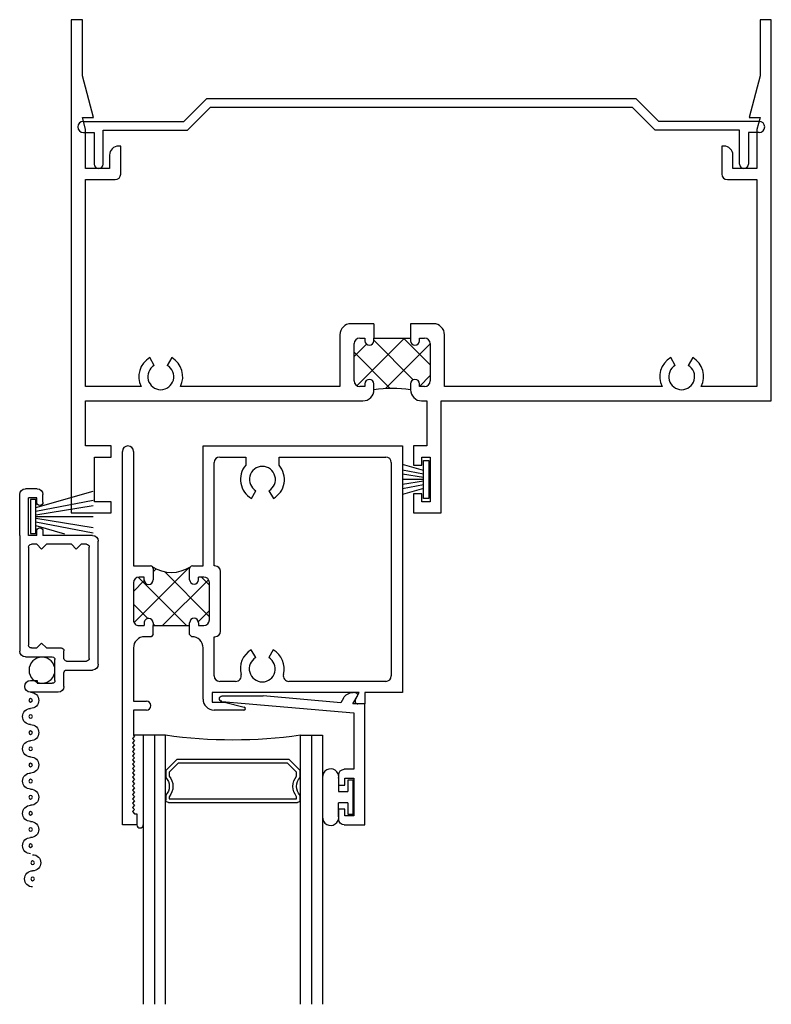
# Model space of a CAD drawing. Extents: x -12.7 to 24, y -0.5 to 48.
# Drawn here: x -11 to -6.8, y 17.5 to 23 of the extents above; entities that cross this region are included whole.
import ezdxf

# ---------------------------------------------------------------- set-up
doc = ezdxf.new("R2010")
doc.units = 0
doc.header["$LTSCALE"] = 0.3
doc.header["$MEASUREMENT"] = 0
doc.layers.get('0').update_dxf_attribs({"linetype": 'CONTINUOUS'})
for name, color, linetype in [('b221018$0$THERMAL', 3, 'CONTINUOUS'), ('B221042$0$THERMAL', 3, 'CONTINUOUS'), ('B221042A$0$GLASS', 86, 'CONTINUOUS'), ('B221042A$0$HARD_SEAL', 7, 'CONTINUOUS'), ('B221042A$0$IG_SPACER', 86, 'CONTINUOUS'), ('B990673$0$HARD_SEAL', 7, 'CONTINUOUS'), ('B990673$0$SCREEN_MESH', 5, 'CONTINUOUS'), ('B990673$0$SPLINE', 5, 'CONTINUOUS'), ('E221018$0$EXT_FRAME', 5, 'CONTINUOUS'), ('E221042$0$EXT_SASH', 6, 'CONTINUOUS'), ('E221092$0$EXT_BEAD', 1, 'CONTINUOUS'), ('E952217$0$EXT_MISC', 5, 'CONTINUOUS'), ('E990673$0$EXT_MISC', 5, 'CONTINUOUS'), ('HARD_SEAL', 7, 'CONTINUOUS')]:
    doc.layers.add(name, color=color, linetype=linetype)

# ---------------------------------------------------------------- blocks, each defined once
blk = doc.blocks.new('E952217')
at = {"layer": 'E952217$0$EXT_MISC'}
for p, q in [((0.5311, 0.0311), (0.6593, 0.1593)), ((0.6593, 0.1593), (3.0525, 0.1593)), ((3.1807, 0.0311), (3.0525, 0.1593)), ((0.5518, -0.0189), (0.68, 0.1093)), ((0.68, 0.1093), (3.0318, 0.1093)), ((3.16, -0.0189), (3.0318, 0.1093)), ((-0.0289, 0.0311), (0.5311, 0.0311)), ((3.7407, 0.0311), (3.1807, 0.0311)), ((-0.0289, -0.0311), (0.0311, -0.0311)), ((0.0311, -0.0311), (0.0311, -0.2069)), ((0.0811, -0.2069), (0.0811, -0.0189)), ((0.0811, -0.0189), (0.5518, -0.0189)), ((3.6307, -0.0189), (3.16, -0.0189)), ((3.6307, -0.2069), (3.6307, -0.0189)), ((3.6807, -0.0311), (3.6807, -0.2069)), ((3.7407, -0.0311), (3.6807, -0.0311))]:
    blk.add_line(p, q, dxfattribs=at)
for centre, radius, start, end in [((-0.0289, 0), 0.0311, 90, 270), ((3.7407, 0), 0.0311, 270, 90), ((0.0561, -0.2069), 0.025, 180, 0), ((3.6557, -0.2069), 0.025, 180, 0)]:
    blk.add_arc(centre, radius, start, end, dxfattribs=at)
blk = doc.blocks.new('E221092')
at = {"layer": 'E221092$0$EXT_BEAD'}
for p, q in [((-0.116, 0.675), (0, 0.675)), ((0, 0.675), (0, 0)), ((-0.147, 0.5875), (-0.147, 0.644)), ((-0.063, 0.625), (-0.112, 0.625)), ((-0.112, 0.625), (-0.112, 0.5875)), ((-0.063, 0.415), (-0.063, 0.625)), ((-0.112, 0.5875), (-0.147, 0.5875)), ((-0.147, 0.4525), (-0.112, 0.4525)), ((-0.147, 0.396), (-0.147, 0.4525)), ((-0.112, 0.4525), (-0.112, 0.415)), ((-0.112, 0.415), (-0.063, 0.415)), ((-0.062, 0.365), (-0.116, 0.365)), ((-0.062, 0.0506), (-0.062, 0.365)), ((-0.7983, -0.014), (-0.062, 0.0506)), ((0, 0), (-0.067, 0)), ((-0.067, 0), (-0.0436, -0.0405)), ((-0.7971, -0.044), (-0.5677, -0.044)), ((-0.1351, -0.006), (-0.5677, -0.044)), ((-0.1201, -0.032), (-0.1351, -0.006)), ((-0.0566, -0.063), (-0.0664, -0.063))]:
    blk.add_line(p, q, dxfattribs=at)
for centre, radius, start, end in [((-0.116, 0.644), 0.031, 90, 180), ((-0.116, 0.396), 0.031, 180, 270), ((-0.7971, -0.029), 0.015, 94.5767, 270), ((-0.0664, -0.001), 0.062, 210, 270), ((-0.0566, -0.048), 0.015, 270, 30)]:
    blk.add_arc(centre, radius, start, end, dxfattribs=at)
blk = doc.blocks.new('B221092')
blk.add_blockref('E221092', (0, 0))
blk = doc.blocks.new('B221042A$0$G16_2_2')
at = {"layer": 'B221042A$0$GLASS'}
for p, q in [((0, 0), (0, 1.5)), ((0.062, 0), (0.062, 1.5)), ((0.124, 1.5), (0.124, 0)), ((0.876, 1.5), (0.876, 0)), ((0.938, 0), (0.938, 1.5)), ((1, 0), (1, 1.5)), ((0.062, 0), (0, 0)), ((0.124, 0), (0.062, 0)), ((0.876, 0), (0.938, 0)), ((0.938, 0), (1, 0))]:
    blk.add_line(p, q, dxfattribs=at)
at = {"layer": 'B221042A$0$IG_SPACER'}
for p, q in [((0.125, 0.335), (0.125, 0.36)), ((0.14, 0.375), (0.86, 0.375)), ((0.145, 0.355), (0.855, 0.355)), ((0.145, 0.3424), (0.145, 0.355)), ((0.855, 0.355), (0.855, 0.3424)), ((0.875, 0.36), (0.875, 0.335)), ((0.125, 0.197), (0.125, 0.235)), ((0.145, 0.2053), (0.145, 0.2276)), ((0.855, 0.2276), (0.855, 0.2053)), ((0.875, 0.235), (0.875, 0.197)), ((0.187, 0.135), (0.125, 0.197)), ((0.1953, 0.155), (0.145, 0.2053)), ((0.855, 0.2053), (0.8047, 0.155)), ((0.875, 0.197), (0.813, 0.135)), ((0.813, 0.135), (0.187, 0.135)), ((0.8047, 0.155), (0.1953, 0.155))]:
    blk.add_line(p, q, dxfattribs=at)
for centre, radius, start, end in [((0.14, 0.36), 0.015, 90, 180), ((0.0725, 0.285), 0.0725, 316.3972, 43.6028), ((0.0725, 0.285), 0.0925, 321.6083, 38.3917), ((0.9275, 0.285), 0.0925, 141.6083, 218.3917), ((0.9275, 0.285), 0.0725, 136.3972, 223.6028), ((0.86, 0.36), 0.015, 0, 90), ((0.5, -2.6316), 2.6583, 81.8685, 98.1315)]:
    blk.add_arc(centre, radius, start, end, dxfattribs=at)
blk = doc.blocks.new('B221042A$0$BULB')
at = {"layer": 'B221042A$0$HARD_SEAL'}
for p, q in [((-0.1735, 0.1099), (-0.1735, -0.1099)), ((-0.084, 0.105), (-0.084, 0.0315)), ((-0.002, 0.0946), (-0.032, 0.0946)), ((-0.032, 0.0946), (-0.032, 0.0315)), ((-0.002, -0.0946), (-0.002, 0.0946)), ((-0.084, 0.0315), (-0.032, 0.0315)), ((-0.032, -0.0315), (-0.084, -0.0315)), ((-0.084, -0.105), (-0.084, -0.0315)), ((-0.032, -0.0315), (-0.032, -0.0946)), ((-0.032, -0.0946), (-0.002, -0.0946))]:
    blk.add_line(p, q, dxfattribs=at)
for centre, start, end in [((-0.1285, 0.1128), 350.0325, 183.6902), ((-0.1285, -0.1128), 176.3098, 9.9675)]:
    blk.add_arc(centre, 0.0451, start, end, dxfattribs=at)
blk = doc.blocks.new('E221042')
at = {"layer": 'E221042$0$EXT_SASH'}
for p, q in [((1.4825, 2.113), (1.5625, 2.113)), ((1.4825, 2.051), (1.4825, 2.113)), ((1.5625, 2.113), (1.5625, 0.031)), ((1.4945, 2.051), (1.4825, 2.051)), ((1.5065, 2.039), (1.4945, 2.051)), ((1.4945, 2.027), (1.5065, 2.039)), ((1.5065, 2.015), (1.4945, 2.027)), ((1.4945, 2.003), (1.5065, 2.015)), ((1.5065, 1.991), (1.4945, 2.003)), ((1.4945, 1.979), (1.5065, 1.991)), ((1.5065, 1.967), (1.4945, 1.979)), ((1.4945, 1.955), (1.5065, 1.967)), ((1.5065, 1.943), (1.4945, 1.955)), ((1.4945, 1.931), (1.5065, 1.943)), ((1.5065, 1.919), (1.4945, 1.931)), ((1.4945, 1.907), (1.5065, 1.919)), ((1.5065, 1.895), (1.4945, 1.907)), ((1.4945, 1.883), (1.5065, 1.895)), ((1.5065, 1.871), (1.4945, 1.883)), ((1.4945, 1.859), (1.5065, 1.871)), ((1.5065, 1.847), (1.4945, 1.859)), ((1.4945, 1.835), (1.5065, 1.847)), ((1.5065, 1.823), (1.4945, 1.835)), ((1.4945, 1.811), (1.5065, 1.823)), ((1.5065, 1.799), (1.4945, 1.811)), ((1.4945, 1.787), (1.5065, 1.799)), ((1.5065, 1.775), (1.4945, 1.787)), ((1.4945, 1.763), (1.5065, 1.775)), ((1.5065, 1.751), (1.4945, 1.763)), ((1.4945, 1.739), (1.5065, 1.751)), ((1.5065, 1.727), (1.4945, 1.739)), ((1.4945, 1.715), (1.5065, 1.727)), ((1.5065, 1.703), (1.4945, 1.715)), ((1.4945, 1.691), (1.5065, 1.703)), ((1.5065, 1.679), (1.4945, 1.691)), ((1.4945, 1.667), (1.5065, 1.679)), ((1.5065, 1.655), (1.4945, 1.667)), ((1.4945, 1.643), (1.5065, 1.655)), ((1.5065, 1.631), (1.4945, 1.643)), ((1.4945, 1.619), (1.5065, 1.631)), ((1.5005, 1.613), (1.4945, 1.619)), ((1.5005, 1.473), (1.5005, 1.613)), ((0.2105, 1.375), (0.2105, 1.438)), ((0.2105, 1.438), (0.2485, 1.438)), ((0.992, 1.428), (0.882, 1.4573)), ((0.884, 1.473), (1.05, 1.473)), ((1.062, 1.428), (0.992, 1.428)), ((1.062, 1.375), (1.062, 1.428)), ((1.4285, 1.473), (1.5005, 1.473)), ((0, 0), (0, 1.375)), ((0, 1.375), (0.2105, 1.375)), ((0.2624, 1.414), (0.2415, 1.375)), ((0.2415, 1.375), (1.062, 1.375)), ((1.112, 1.411), (1.112, 1.126)), ((1.5005, 1.423), (1.4285, 1.423)), ((1.5005, 1.126), (1.5005, 1.423)), ((0.062, 0.093), (0.062, 1.282)), ((0.093, 1.313), (0.6335, 1.313)), ((0.9305, 1.313), (1.019, 1.313)), ((1.05, 1.282), (1.05, 1.064)), ((0.7208, 1.1369), (0.7458, 1.1802)), ((0.8183, 1.1802), (0.8432, 1.1369)), ((1.05, 1.064), (1.046, 1.064)), ((1.187, 1.052), (1.175, 1.064)), ((1.3905, 1.052), (1.4025, 1.064)), ((1.4025, 1.064), (1.4385, 1.064)), ((1.015, 1.033), (1.015, 0.7)), ((1.137, 1.001), (1.108, 1.001)), ((1.137, 0.986), (1.137, 1.001)), ((1.3905, 1.002), (1.187, 1.002)), ((1.187, 1.002), (1.187, 0.986)), ((1.3905, 0.987), (1.3905, 1.002)), ((1.4695, 1.002), (1.4405, 1.002)), ((1.4405, 0.987), (1.4405, 1.002)), ((1.077, 0.97), (1.077, 0.762)), ((1.5005, 0.763), (1.5005, 0.971)), ((1.108, 0.731), (1.137, 0.731)), ((1.137, 0.746), (1.137, 0.731)), ((1.187, 0.746), (1.187, 0.684)), ((1.3905, 0.684), (1.3905, 0.747)), ((1.4405, 0.747), (1.4405, 0.732)), ((1.4405, 0.732), (1.4695, 0.732)), ((1.046, 0.669), (1.05, 0.669)), ((1.05, 0.669), (1.05, 0.093)), ((1.172, 0.669), (1.112, 0.669)), ((1.112, 0.669), (1.112, 0)), ((1.5005, 0.669), (1.4055, 0.669)), ((1.5005, 0.031), (1.5005, 0.669)), ((0.7447, 0.2498), (0.7197, 0.2931)), ((0.8423, 0.2931), (0.8173, 0.2498)), ((0.6875, 0.062), (0.093, 0.062)), ((0.6875, 0.1079), (0.6875, 0.062)), ((0.8745, 0.062), (0.8745, 0.1079)), ((1.019, 0.062), (0.8745, 0.062)), ((1.112, 0), (0, 0))]:
    blk.add_line(p, q, dxfattribs=at)
for centre, radius, start, end in [((0.2485, 1.422), 0.016, 330, 90), ((0.884, 1.465), 0.008, 90, 255.2145), ((1.05, 1.411), 0.062, 0, 90), ((1.4285, 1.448), 0.025, 90, 180), ((1.4285, 1.448), 0.025, 180, 270), ((0.093, 1.282), 0.031, 90, 180), ((0.6335, 1.282), 0.031, 345.2814, 90), ((0.782, 1.243), 0.1225, 165.2814, 240), ((0.782, 1.243), 0.0725, 300, 240), ((0.782, 1.243), 0.1225, 300, 14.7186), ((0.9305, 1.282), 0.031, 90, 194.7186), ((1.019, 1.282), 0.031, 0, 90), ((1.174, 1.126), 0.062, 180, 270.9168), ((1.4385, 1.126), 0.062, 270, 0), ((1.046, 1.033), 0.031, 90, 180), ((1.108, 0.97), 0.031, 90, 180), ((1.4695, 0.971), 0.031, 360, 90), ((1.162, 0.986), 0.025, 180, 270), ((1.162, 0.986), 0.025, 270, 360), ((1.4155, 0.987), 0.025, 180, 270), ((1.4155, 0.987), 0.025, 270, 0), ((1.162, 0.746), 0.025, 90, 180), ((1.162, 0.746), 0.025, 0, 90), ((1.4155, 0.747), 0.025, 90, 180), ((1.4155, 0.747), 0.025, 0, 90), ((1.108, 0.762), 0.031, 180, 270), ((1.4695, 0.763), 0.031, 270, 360), ((1.046, 0.7), 0.031, 180, 270), ((1.172, 0.684), 0.015, 270, 0), ((1.4055, 0.684), 0.015, 180, 270), ((0.781, 0.187), 0.1225, 120, 220.2471), ((0.781, 0.187), 0.1225, 319.7529, 60), ((0.781, 0.187), 0.0725, 120, 60), ((0.093, 0.093), 0.031, 180, 270), ((1.019, 0.093), 0.031, 270, 360), ((1.5315, 0.031), 0.031, 180, 270), ((1.5315, 0.031), 0.031, 270, 360)]:
    blk.add_arc(centre, radius, start, end, dxfattribs=at)
blk = doc.blocks.new('B221042')
at = {"layer": 'B221042$0$THERMAL'}
h = blk.add_hatch(dxfattribs=at)
h.set_pattern_fill('NET', color=256, angle=45, style=0)
h.paths.add_polyline_path([(1.187, 1.002), (1.187, 0.986, -0.414214), (1.162, 0.961, -0.414214), (1.137, 0.986, 0.414214), (1.122, 1.001), (1.108, 1.001, 0.414214), (1.077, 0.97), (1.077, 0.762, 0.414214), (1.108, 0.731), (1.122, 0.731, 0.414214), (1.137, 0.746, -0.414214), (1.162, 0.771, -0.414214), (1.187, 0.746), (1.187, 0.684, -0.198912), (1.1826, 0.6734, -0.298688), (1.3949, 0.6734, -0.198912), (1.3905, 0.684), (1.3905, 0.747, -0.414214), (1.4155, 0.772, -0.414214), (1.4405, 0.747, 0.414214), (1.4555, 0.732), (1.4695, 0.732, 0.414214), (1.5005, 0.763), (1.5005, 0.971, 0.414214), (1.4695, 1.002), (1.4555, 1.002, 0.414214), (1.4405, 0.987, -0.414214), (1.4155, 0.962, -0.414214), (1.3905, 0.987), (1.3905, 1.002)])
for p, q in [((1.187, 1.052), (1.187, 1.002)), ((1.3905, 1.052), (1.3905, 1.002))]:
    blk.add_line(p, q, dxfattribs=at)
blk.add_arc((1.2888, 0.5116), 0.1935, 56.7395, 123.2605, dxfattribs=at)
blk.add_blockref('E221042', (0, 0), dxfattribs=at)
blk = doc.blocks.new('B221042A')
at = {"layer": 'B221042A$0$HARD_SEAL'}
blk.add_line((-1.4455, -1.613), (-1.5, -1.613), dxfattribs=at)
blk.add_arc((-1.4637, -2.1117), 0.0183, 184.1601, 355.8399, dxfattribs=at)
at = {"xscale": -1, "rotation": 180}
for name, p in [('B221092', (-0.209, -1.438)), ('B221042A$0$G16_2_2', (-1.4455, -1.613))]:
    blk.add_blockref(name, p, dxfattribs=at)
at = {"layer": 'B221042A$0$HARD_SEAL', "rotation": 180}
blk.add_blockref('B221042', (0, 0), dxfattribs=at)
at = {"layer": 'B221042A$0$HARD_SEAL'}
blk.add_blockref('B221042A$0$BULB', (-0.272, -1.958), dxfattribs=at)
blk = doc.blocks.new('WS-229')
at = {"layer": 'HARD_SEAL'}
for p, q in [((0.038, 0.1061), (0.008, 0.1061)), ((0.008, 0.1061), (0.008, -0.1061)), ((0.038, -0.1061), (0.038, 0.1061)), ((0.038, 0.05), (0.155, 0.0834)), ((0.038, 0.03), (0.155, 0.0522)), ((0.038, 0.01), (0.155, 0.029)), ((0.038, 0), (0.155, 0)), ((0.038, -0.01), (0.155, -0.0286)), ((0.038, -0.03), (0.155, -0.0524)), ((0.038, -0.05), (0.155, -0.0846)), ((0.008, -0.1061), (0.038, -0.1061))]:
    blk.add_line(p, q, dxfattribs=at)
blk = doc.blocks.new('E990673')
at = {"layer": 'E990673$0$EXT_MISC'}
for p, q in [((0.215, 0.875), (0.061, 0.875)), ((0.097, 0.809), (0.097, 0.825)), ((0.097, 0.825), (0.182, 0.825)), ((0.247, 0.843), (0.247, 0.766)), ((0.061, 0.809), (0.097, 0.809)), ((0.197, 0.81), (0.197, 0.693)), ((0.262, 0.751), (0.406, 0.751)), ((0.438, 0.719), (0.438, 0.032)), ((0.032, 0.678), (0.182, 0.678)), ((0.247, 0.686), (0.247, 0.643)), ((0.262, 0.701), (0.373, 0.701)), ((0.388, 0.686), (0.388, 0.065)), ((0, 0), (0, 0.646)), ((0.05, 0.065), (0.05, 0.613)), ((0.065, 0.628), (0.095, 0.628)), ((0.095, 0.628), (0.122, 0.601)), ((0.122, 0.601), (0.149, 0.628)), ((0.149, 0.628), (0.232, 0.628)), ((0.095, 0.05), (0.122, 0.077)), ((0.122, 0.077), (0.149, 0.05)), ((0.289, 0.05), (0.316, 0.077)), ((0.316, 0.077), (0.343, 0.05)), ((0, 0), (0, -0.228)), ((0.095, 0), (0.05, 0)), ((0.05, 0), (0.05, -0.21)), ((0.095, 0.05), (0.065, 0.05)), ((0.095, 0), (0.095, -0.0245)), ((0.406, 0), (0.13, 0)), ((0.13, -0.0245), (0.13, 0)), ((0.289, 0.05), (0.149, 0.05)), ((0.373, 0.05), (0.343, 0.05)), ((0.095, -0.21), (0.05, -0.21)), ((0.095, -0.1845), (0.095, -0.21)), ((0.13, -0.1845), (0.13, -0.228)), ((0.098, -0.26), (0.032, -0.26))]:
    blk.add_line(p, q, dxfattribs=at)
for centre, radius, start, end in [((0.061, 0.842), 0.033, 90, 270), ((0.182, 0.81), 0.015, 0, 90), ((0.215, 0.843), 0.032, 0, 90), ((0.262, 0.766), 0.015, 180, 270), ((0.406, 0.719), 0.032, 360, 90), ((0.032, 0.646), 0.032, 90, 180), ((0.182, 0.693), 0.015, 270, 0), ((0.262, 0.686), 0.015, 90, 180), ((0.373, 0.686), 0.015, 360, 90), ((0.065, 0.613), 0.015, 90, 180), ((0.232, 0.643), 0.015, 270, 360), ((0.065, 0.065), 0.015, 180, 270), ((0.373, 0.065), 0.015, 270, 0), ((0.406, 0.032), 0.032, 270, 360), ((0.1125, -0.0245), 0.0175, 180, 360), ((0.1125, -0.1845), 0.0175, 0, 180), ((0.032, -0.228), 0.032, 180, 270), ((0.098, -0.228), 0.032, 270, 360)]:
    blk.add_arc(centre, radius, start, end, dxfattribs=at)
blk = doc.blocks.new('B990673')
at = {"layer": 'B990673$0$HARD_SEAL'}
for p, q in [((0.0608, -0.1996), (0.0608, -0.0104)), ((0.0608, -0.0104), (0.0908, -0.0104)), ((0.0908, -0.055), (0.2503, -0.0079)), ((0.0908, -0.0104), (0.0908, -0.1996)), ((0.0908, -0.075), (0.4098, -0.0139)), ((0.0908, -0.095), (0.4098, -0.0443)), ((0.0908, -0.105), (0.4098, -0.105)), ((0.0908, -0.115), (0.4098, -0.1669)), ((0.0908, -0.135), (0.4098, -0.1956)), ((0.0908, -0.155), (0.4098, -0.2461)), ((0.0908, -0.1996), (0.0608, -0.1996))]:
    blk.add_line(p, q, dxfattribs=at)
at = {"layer": 'B990673$0$SCREEN_MESH'}
for centre in [(0.0723, 1.9153), (0.0723, 1.8253), (0.0612, 1.73), (0.0612, 1.64), (0.0612, 1.55), (0.0612, 1.46), (0.0612, 1.37), (0.0612, 1.28), (0.0612, 1.19), (0.0612, 1.1), (0.0612, 1.01), (0.0612, 0.92)]:
    blk.add_circle(centre, 0.01, dxfattribs=at)
for centre, start, end in [((0.0723, 1.9153), 90, 270), ((0.0723, 1.8253), 270, 90), ((0.0612, 1.73), 90, 270), ((0.0612, 1.64), 270, 90), ((0.0612, 1.55), 90, 270), ((0.0612, 1.46), 270, 90), ((0.0612, 1.37), 90, 270), ((0.0612, 1.28), 270, 90), ((0.0612, 1.19), 90, 270), ((0.0612, 1.1), 270, 90), ((0.0612, 1.01), 90, 270)]:
    blk.add_arc(centre, 0.045, start, end, dxfattribs=at)
at = {"layer": 'B990673$0$SPLINE'}
blk.add_circle((0.1245, 0.7515), 0.0725, dxfattribs=at)
blk.add_arc((0.0612, 0.92), 0.045, 270, 90, dxfattribs=at)
blk.add_blockref('E990673', (0, 0), dxfattribs=at)
blk = doc.blocks.new('E221018')
at = {"layer": 'E221018$0$EXT_FRAME'}
for p, q in [((0.0623, 2.75), (0, 2.75)), ((0, 2.75), (0, 0)), ((0.0623, 2.4364), (0.0623, 2.75)), ((3.8439, 2.75), (3.8439, 2.4364)), ((3.906, 2.75), (3.8439, 2.75)), ((3.906, 0.625), (3.906, 2.75)), ((0.1242, 2.2054), (0.0623, 2.4364)), ((3.8439, 2.4364), (3.782, 2.2054)), ((0.08, 2.1394), (0.0623, 2.2054)), ((0.0623, 2.2054), (0.1242, 2.2054)), ((3.782, 2.2054), (3.8439, 2.2054)), ((3.8439, 2.2054), (3.826, 2.1386)), ((0.08, 1.9203), (0.08, 2.1394)), ((3.826, 2.1386), (3.826, 1.9203)), ((0.2764, 2.0453), (0.2644, 2.0453)), ((0.2764, 1.8893), (0.2764, 2.0453)), ((3.6298, 2.0453), (3.6298, 1.8893)), ((3.6418, 2.0453), (3.6298, 2.0453)), ((0.2144, 1.9953), (0.2144, 1.9203)), ((3.6918, 1.9203), (3.6918, 1.9953)), ((0.2144, 1.9203), (0.08, 1.9203)), ((3.826, 1.9203), (3.6918, 1.9203)), ((0.08, 0.705), (0.08, 1.8583)), ((0.08, 1.8583), (0.2454, 1.8583)), ((3.6608, 1.8583), (3.826, 1.8583)), ((3.826, 1.8583), (3.826, 0.705)), ((1.689, 1.055), (1.561, 1.055)), ((2.021, 1.055), (1.893, 1.055)), ((1.499, 0.993), (1.499, 0.705)), ((2.083, 0.705), (2.083, 0.993)), ((1.579, 0.736), (1.579, 0.944)), ((1.61, 0.975), (1.639, 0.975)), ((1.639, 0.975), (1.639, 0.96)), ((1.689, 0.975), (1.893, 0.975)), ((1.689, 0.96), (1.689, 0.975)), ((1.893, 0.975), (1.893, 0.96)), ((1.943, 0.975), (1.972, 0.975)), ((1.943, 0.96), (1.943, 0.975)), ((2.003, 0.944), (2.003, 0.736)), ((0.4637, 0.8228), (0.4387, 0.8661)), ((0.5612, 0.8661), (0.5362, 0.8228)), ((3.3697, 0.8228), (3.3447, 0.8661)), ((3.4672, 0.8661), (3.4422, 0.8228)), ((1.639, 0.72), (1.639, 0.705)), ((1.689, 0.687), (1.689, 0.72)), ((1.893, 0.72), (1.893, 0.687)), ((1.943, 0.705), (1.943, 0.72)), ((0.3905, 0.705), (0.08, 0.705)), ((1.499, 0.705), (0.6095, 0.705)), ((1.639, 0.705), (1.61, 0.705)), ((1.972, 0.705), (1.943, 0.705)), ((3.2965, 0.705), (2.083, 0.705)), ((3.826, 0.705), (3.5155, 0.705)), ((0.08, 0.374), (0.08, 0.625)), ((0.08, 0.625), (1.627, 0.625)), ((1.955, 0.625), (1.985, 0.625)), ((1.985, 0.625), (1.985, 0.374)), ((2.065, 0.625), (3.906, 0.625)), ((2.065, 0), (2.065, 0.625)), ((0.223, 0.374), (0.08, 0.374)), ((0.223, 0.312), (0.223, 0.374)), ((1.91, 0.374), (1.91, 0.267)), ((1.985, 0.374), (1.91, 0.374)), ((0.13, 0.062), (0.13, 0.312)), ((0.13, 0.312), (0.223, 0.312)), ((1.956, 0.312), (2.003, 0.312)), ((1.956, 0.267), (1.956, 0.312)), ((2.003, 0.312), (2.003, 0.062)), ((1.91, 0.267), (1.956, 0.267)), ((0.223, 0.062), (0.13, 0.062)), ((0.223, 0), (0.223, 0.062)), ((1.91, 0.107), (1.91, 0)), ((1.956, 0.107), (1.91, 0.107)), ((1.956, 0.062), (1.956, 0.107)), ((2.003, 0.062), (1.956, 0.062)), ((0, 0), (0.223, 0)), ((1.91, 0), (2.065, 0))]:
    blk.add_line(p, q, dxfattribs=at)
for centre, radius, start, end in [((0.2644, 1.9953), 0.05, 90, 180), ((3.6418, 1.9953), 0.05, 0, 90), ((0.2454, 1.8893), 0.031, 270, 0), ((3.6608, 1.8893), 0.031, 180, 270), ((1.561, 0.993), 0.062, 90, 180), ((2.021, 0.993), 0.062, 0, 90), ((1.61, 0.944), 0.031, 90, 180), ((1.664, 0.96), 0.025, 180, 360), ((1.918, 0.96), 0.025, 180, 360), ((1.972, 0.944), 0.031, 360, 90), ((0.5, 0.76), 0.1225, 120, 206.6782), ((0.5, 0.76), 0.1225, 333.3218, 60), ((3.406, 0.76), 0.1225, 120, 206.6782), ((3.406, 0.76), 0.1225, 333.3218, 60), ((0.5, 0.76), 0.0725, 120, 60), ((3.406, 0.76), 0.0725, 120, 60), ((1.61, 0.736), 0.031, 180, 270), ((1.664, 0.72), 0.025, 0, 180), ((1.918, 0.72), 0.025, 0, 180), ((1.972, 0.736), 0.031, 270, 0), ((1.627, 0.687), 0.062, 270, 0), ((1.955, 0.687), 0.062, 180, 270)]:
    blk.add_arc(centre, radius, start, end, dxfattribs=at)
blk = doc.blocks.new('*X91')
at = {"color": 0}
for p, q in [((1.579, 0.8719), (1.6479, 0.9408)), ((1.5936, 0.7097), (1.8589, 0.975)), ((1.9085, 0.7431), (1.689, 0.9627)), ((1.7541, 0.6935), (2.003, 0.9423)), ((2.003, 0.8254), (1.8534, 0.975)), ((1.7805, 0.6944), (1.579, 0.8959)), ((1.943, 0.7056), (2.003, 0.7656)), ((1.9467, 0.705), (1.943, 0.7087))]:
    blk.add_line(p, q, dxfattribs=at)
blk = doc.blocks.new('b221018')
at = {"layer": 'b221018$0$THERMAL'}
for p, q in [((1.689, 1.055), (1.689, 0.975)), ((1.893, 1.055), (1.893, 0.975))]:
    blk.add_line(p, q, dxfattribs=at)
blk.add_arc((1.791, -0.0089), 0.7033, 81.6611, 98.3389, dxfattribs=at)
blk.add_blockref('E221018', (0, 0))
blk.add_blockref('*X91', (0, 0), dxfattribs=at)

msp = doc.modelspace()

# ---------------------------------------------------------------- block references
for name, p in [('b221018', (-10.7417, 20.2718)), ('E952217', (-10.6445, 22.424)), ('E952217', (-10.6445, 22.424)), ('B221042A', (-8.8937, 20.6458))]:
    msp.add_blockref(name, p)
at = {"xscale": -1}
msp.add_blockref('WS-229', (-8.7387, 20.4588), dxfattribs=at)
at = {"xscale": -1, "rotation": 180}
msp.add_blockref('B990673', (-11.0289, 20.1472), dxfattribs=at)

doc.saveas('drawing.dxf')
